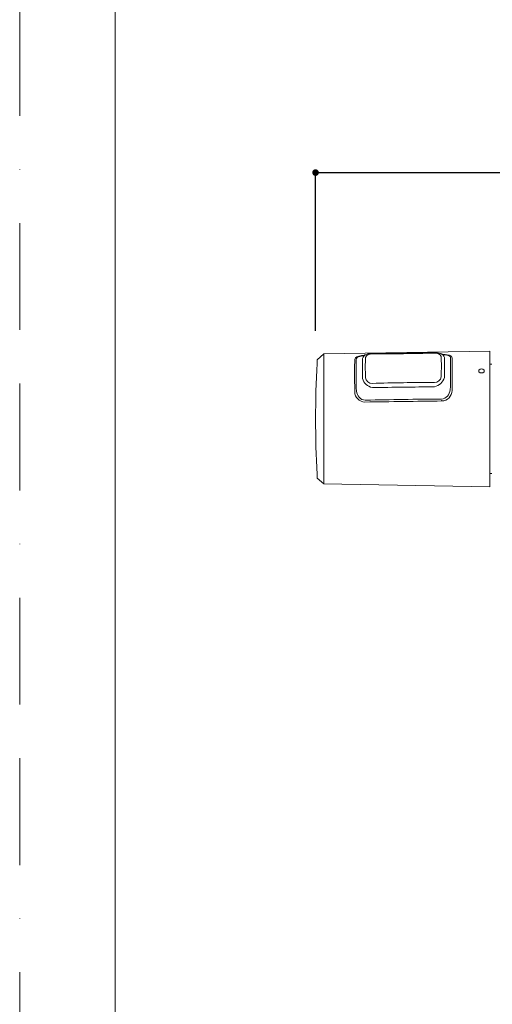
# Model space of a CAD drawing. Units: millimetres. Extents: x 0 to 840, y 0 to 1188.
# Drawn here: x 0 to 143, y 297 to 594 of the extents above; entities that cross this region are included whole.
import ezdxf

# ---------------------------------------------------------------- set-up
doc = ezdxf.new("R2010")
doc.units = ezdxf.units.MM
doc.header["$LTSCALE"] = 50.8
doc.header["$PDMODE"] = 1
doc.header["$PDSIZE"] = -2
doc.linetypes.add('BORDER', pattern=[44.45, 12.7, -6.35, 12.7, -6.35, 0, -6.35])
doc.layers.add('DIM', color=3, linetype='Continuous', lineweight=13)
doc.layers.add('MODEL', color=7, linetype='Continuous', lineweight=20)
doc.layers.add('PRINT', color=4, linetype='Continuous', lineweight=20, plot=False)
doc.styles.add('ＭＳ ゴシック', font='msgothic.ttc', dxfattribs={"bigfont": 'ＭＳ ゴシック'})
doc.dimstyles.new('tfrom線あり', dxfattribs={"dimtxt": 10, "dimasz": 2, "dimexe": 0, "dimexo": 5, "dimgap": 4, "dimtad": 1, "dimdec": 0, "dimzin": 11, "dimdsep": 46, "dimtxsty": 'ＭＳ ゴシック', "dimblk": 'DOT', "dimcen": 0, "dimazin": 0, "dimtfac": 1, "dimtdec": 1, "dimtix": 1, "dimtofl": 0, "dimtmove": 0, "dimatfit": 0, "dimldrblk": 'DOT', "dimfxl": 1, "dimfrac": 2, "dimtolj": 1, "dimtzin": 11, "dimarcsym": 0})

# ---------------------------------------------------------------- blocks, each defined once
blk = doc.blocks.new('_DOT')
at = {"color": 0, "linetype": 'ByBlock', "lineweight": -2}
blk.add_line((-0.5, 0), (-1, 0), dxfattribs=at)
at = {"color": 0, "linetype": 'ByBlock', "lineweight": -2, "const_width": 0.5}
blk.add_lwpolyline([(-0.25, 0, 1), (0.25, 0, 1)], format="xyb", close=True, dxfattribs=at)
blk = doc.blocks.new('*D569')
at = {"layer": 'Defpoints', "color": 0, "transparency": 16777216}
for p in [(404.39, 547.88), (89.35, 495.15), (404.39, 495.15)]:
    blk.add_point(p, dxfattribs=at)
at = {"layer": 'DIM', "color": 0, "lineweight": -2, "transparency": 16777216}
for p, q in [((89.35, 500.15), (89.35, 547.88)), ((91.35, 547.88), (402.39, 547.88)), ((404.39, 500.15), (404.39, 547.88))]:
    blk.add_line(p, q, dxfattribs=at)
at = {"layer": 'DIM', "color": 0, "lineweight": -2, "transparency": 16777216, "xscale": 2, "yscale": 2, "zscale": 2, "rotation": 180}
blk.add_blockref('_DOT', (89.35, 547.88), dxfattribs=at)
at = {"layer": 'DIM', "color": 0, "lineweight": -2, "transparency": 16777216, "xscale": 2, "yscale": 2, "zscale": 2}
blk.add_blockref('_DOT', (404.39, 547.88), dxfattribs=at)
at = {"layer": 'DIM', "color": 0, "transparency": 16777216, "insert": (246.87, 556.88), "char_height": 10, "attachment_point": 5, "style": 'ＭＳ ゴシック'}
blk.add_mtext('\\A1;315', dxfattribs=at)

msp = doc.modelspace()

# ---------------------------------------------------------------- linework, layer by layer
at = {"layer": 'MODEL'}
for p, q in [((89.83, 491.44), (91.8, 493.17)), ((141.95, 494.05), (91.79, 493.17)), ((91.8, 493.17), (91.8, 453.97)), ((127.13, 493.28), (127.13, 493.28)), ((127.89, 493.02), (127.85, 493.03)), ((127.92, 493.02), (127.89, 493.02)), ((128.47, 493.02), (128.48, 493.02)), ((141.95, 453.09), (141.95, 494.05)), ((89.83, 491.44), (89.79, 490.29)), ((102.98, 492.53), (102.95, 492.52)), ((102.95, 492.52), (102.95, 492.52)), ((103.01, 492.53), (102.98, 492.53)), ((103.04, 492.54), (103.01, 492.53)), ((103.07, 492.54), (103.04, 492.54)), ((103.11, 492.55), (103.07, 492.54)), ((103.16, 492.56), (103.11, 492.55)), ((103.21, 492.57), (103.14, 492.56)), ((103.27, 492.58), (103.21, 492.57)), ((103.36, 492.6), (103.35, 492.6)), ((103.39, 492.6), (103.36, 492.6)), ((103.45, 492.62), (103.38, 492.6)), ((103.51, 492.63), (103.45, 492.62)), ((103.54, 492.64), (103.51, 492.63)), ((103.57, 492.64), (103.54, 492.64)), ((103.59, 492.65), (103.57, 492.64)), ((103.61, 492.65), (103.59, 492.64)), ((103.63, 492.66), (103.61, 492.65)), ((103.66, 492.66), (103.63, 492.66)), ((103.69, 492.67), (103.66, 492.66)), ((103.72, 492.68), (103.69, 492.67)), ((103.76, 492.69), (103.72, 492.68)), ((103.89, 492.73), (103.83, 492.71)), ((104.65, 493.02), (104.65, 493.02)), ((127.96, 493.01), (127.92, 493.02)), ((127.98, 493), (127.96, 493.01)), ((128.01, 493), (127.98, 493)), ((128.03, 492.99), (128.01, 493)), ((128.04, 492.99), (128.03, 492.99)), ((128.05, 492.99), (128.04, 492.99)), ((128.06, 492.98), (128.05, 492.99)), ((128.08, 492.98), (128.06, 492.98)), ((128.09, 492.98), (128.08, 492.98)), ((128.1, 492.98), (128.09, 492.98)), ((128.13, 492.97), (128.1, 492.98)), ((128.18, 492.96), (128.13, 492.97)), ((128.24, 492.95), (128.18, 492.96)), ((128.28, 492.95), (128.23, 492.96)), ((128.26, 492.95), (128.24, 492.95)), ((128.26, 492.95), (128.26, 492.95)), ((128.33, 492.94), (128.28, 492.95)), ((128.37, 492.94), (128.33, 492.94)), ((128.39, 492.93), (128.33, 492.94)), ((128.41, 492.93), (128.37, 492.94)), ((128.47, 492.93), (128.46, 492.93)), ((128.52, 492.92), (128.47, 492.93)), ((141.95, 490.05), (142.6, 490.05)), ((101.17, 481.74), (101.17, 481.79)), ((130.6, 482.18), (130.6, 482.13)), ((130.6, 482.18), (130.6, 482.13)), ((89.83, 455.69), (89.81, 456.8)), ((89.83, 455.69), (91.8, 453.97)), ((141.95, 457.09), (142.6, 457.09)), ((141.95, 453.09), (91.79, 453.97))]:
    msp.add_line(p, q, dxfattribs=at)
at = {"layer": 'MODEL', "flags": 128}
msp.add_lwpolyline([(808.88, 1158.86), (28.88, 1158.86), (28.88, 38.86), (808.88, 38.86), (808.88, 1158.86)], dxfattribs=at)
at = {"layer": 'MODEL'}
for points in [[(104.46, 492.11), (104.51, 492.94), (105.81, 493.19), (106.45, 493.19)], [(106.47, 493.38), (105.85, 493.37), (105.23, 493.25), (104.65, 493.02)], [(106.45, 493.19), (112.72, 493.2), (119, 493.28), (125.27, 493.43)], [(110.49, 493.39), (109.15, 493.38), (107.81, 493.38), (106.47, 493.38)], [(125.26, 493.62), (120.33, 493.51), (115.41, 493.42), (110.49, 493.39)], [(127.13, 493.28), (126.54, 493.52), (125.9, 493.63), (125.26, 493.62)], [(125.27, 493.43), (125.89, 493.45), (127.21, 493.23), (127.25, 492.41)], [(127.85, 493.04), (127.6, 493.1), (127.37, 493.19), (127.13, 493.28)], [(127.13, 493.28), (127.67, 493.06), (128.09, 492.68), (128.27, 492.12)], [(128.15, 493.04), (128.02, 493.05), (127.9, 493.05), (127.77, 493.06)], [(128.2, 493.04), (128.18, 493.04), (128.16, 493.04), (128.15, 493.04)], [(128.24, 493.04), (128.23, 493.04), (128.21, 493.04), (128.2, 493.04)], [(128.26, 493.04), (128.26, 493.04), (128.25, 493.04), (128.24, 493.04)], [(128.4, 493.03), (128.35, 493.03), (128.31, 493.04), (128.26, 493.04)], [(128.47, 493.02), (128.44, 493.02), (128.42, 493.03), (128.4, 493.03)], [(128.48, 493.02), (129.08, 492.97), (130.59, 492.8), (130.6, 491.93)], [(89.8, 490.34), (89.2, 479.17), (89.2, 467.97), (89.8, 456.8)], [(101.17, 491.54), (101.14, 489.57), (101.14, 486.11), (101.17, 481.8)], [(101.17, 491.54), (101.18, 492.3), (102.37, 492.52), (102.94, 492.61)], [(101.63, 491.51), (101.6, 490.28), (101.6, 489.06), (101.6, 487.83)], [(101.75, 491.85), (101.71, 491.73), (101.68, 491.62), (101.63, 491.51)], [(102.52, 492.41), (102.25, 492.32), (101.83, 492.16), (101.75, 491.85)], [(102.54, 492.41), (102.53, 492.41), (102.53, 492.41), (102.52, 492.41)], [(102.65, 492.45), (102.61, 492.44), (102.57, 492.43), (102.54, 492.41)], [(102.74, 492.47), (102.71, 492.46), (102.68, 492.46), (102.64, 492.45)], [(102.83, 492.49), (102.8, 492.49), (102.77, 492.48), (102.74, 492.47)], [(102.95, 492.52), (102.91, 492.51), (102.87, 492.5), (102.83, 492.49)], [(102.98, 492.62), (102.97, 492.62), (102.95, 492.62), (102.94, 492.61)], [(103.13, 492.64), (103.08, 492.64), (103.03, 492.63), (102.98, 492.62)], [(103.14, 492.64), (103.14, 492.64), (103.13, 492.64), (103.12, 492.64)], [(103.3, 492.66), (103.25, 492.66), (103.19, 492.65), (103.14, 492.64)], [(103.35, 492.6), (103.33, 492.59), (103.3, 492.59), (103.27, 492.58)], [(103.35, 492.67), (103.33, 492.67), (103.31, 492.67), (103.3, 492.66)], [(103.81, 492.71), (103.66, 492.7), (103.5, 492.69), (103.35, 492.67)], [(103.5, 489.14), (103.5, 490.04), (103.51, 490.93), (103.51, 491.82)], [(103.51, 491.82), (103.68, 492.4), (104.11, 492.78), (104.65, 493.02)], [(103.83, 492.71), (103.81, 492.7), (103.78, 492.7), (103.76, 492.69)], [(104.65, 493.02), (104.4, 492.91), (104.15, 492.81), (103.89, 492.73)], [(104.36, 489.35), (104.36, 490.27), (104.41, 491.19), (104.46, 492.11)], [(127.25, 492.41), (127.3, 491.49), (127.34, 490.56), (127.34, 489.63)], [(128.27, 492.12), (128.27, 491.22), (128.28, 490.31), (128.28, 489.41)], [(128.46, 492.93), (128.44, 492.93), (128.42, 492.93), (128.41, 492.93)], [(130.07, 492.26), (129.68, 492.69), (129.07, 492.84), (128.52, 492.92)], [(130.1, 491.87), (130.09, 492.02), (130.12, 492.12), (130.07, 492.26)], [(130.13, 488.18), (130.13, 489.41), (130.13, 490.64), (130.09, 491.87)], [(130.6, 482.18), (130.63, 486.47), (130.63, 489.92), (130.6, 491.93)], [(101.6, 487.83), (101.6, 486.11), (101.61, 484.39), (101.63, 482.67)], [(103.51, 485.77), (103.51, 486.89), (103.5, 488.02), (103.5, 489.14)], [(104.46, 486), (104.42, 487.12), (104.36, 488.23), (104.36, 489.35)], [(127.34, 489.63), (127.34, 488.51), (127.29, 487.39), (127.25, 486.26)], [(128.28, 489.41), (128.28, 488.29), (128.27, 487.15), (128.27, 486.03)], [(130.1, 483.06), (130.12, 484.77), (130.13, 486.47), (130.13, 488.18)], [(138.61, 488.05), (138.61, 488.14), (138.63, 488.22), (138.69, 488.31)], [(138.61, 488.05), (138.61, 488.14), (138.63, 488.22), (138.69, 488.31)], [(138.61, 488.01), (138.61, 488.01), (138.61, 488.05), (138.61, 488.05)], [(138.61, 488.01), (138.61, 488.01), (138.61, 488.05), (138.61, 488.05)], [(138.69, 487.78), (138.64, 487.85), (138.62, 487.93), (138.61, 488.01)], [(138.69, 487.78), (138.64, 487.85), (138.61, 487.93), (138.61, 488.01)], [(138.69, 488.31), (139, 488.76), (139.9, 488.77), (140.22, 488.32)], [(138.69, 488.31), (139, 488.76), (139.9, 488.77), (140.22, 488.33)], [(140.22, 487.8), (139.9, 487.33), (139.01, 487.3), (138.69, 487.78)], [(140.22, 487.8), (139.9, 487.32), (139.01, 487.3), (138.69, 487.78)], [(140.22, 488.33), (140.27, 488.25), (140.3, 488.16), (140.3, 488.06)], [(140.22, 488.32), (140.28, 488.25), (140.3, 488.16), (140.3, 488.06)], [(140.3, 488.03), (140.29, 487.94), (140.27, 487.87), (140.22, 487.8)], [(140.3, 488.03), (140.29, 487.94), (140.27, 487.87), (140.22, 487.8)], [(140.3, 488.06), (140.3, 488.06), (140.3, 488.03), (140.3, 488.03)], [(140.3, 488.06), (140.3, 488.06), (140.3, 488.03), (140.3, 488.03)], [(106.49, 483.05), (105.07, 483.37), (103.9, 484.35), (103.51, 485.77)], [(106.45, 484.28), (105.52, 484.25), (104.5, 485.03), (104.46, 486)], [(125.27, 484.53), (118.99, 484.57), (112.72, 484.49), (106.45, 484.28)], [(128.27, 486.03), (127.85, 484.62), (126.68, 483.61), (125.26, 483.29)], [(127.25, 486.26), (127.22, 485.3), (126.18, 484.52), (125.27, 484.52)], [(104.24, 478.67), (102.59, 478.64), (101.21, 480.13), (101.17, 481.74)], [(101.63, 482.67), (101.66, 482.21), (101.7, 482.17), (101.74, 481.96)], [(101.75, 481.96), (101.85, 480.6), (102.93, 479.24), (104.37, 479.24)], [(106.49, 483.05), (112.75, 483.1), (119, 483.18), (125.26, 483.29)], [(127.37, 479.58), (128.8, 479.63), (129.87, 480.98), (129.98, 482.33)], [(130.6, 482.13), (130.56, 480.51), (129.16, 479.01), (127.52, 478.99)], [(129.98, 482.33), (130, 482.57), (130.02, 482.82), (130.1, 483.06)], [(104.24, 478.67), (112, 478.77), (119.76, 478.88), (127.52, 478.99)], [(104.37, 479.24), (104.4, 479.24), (104.44, 479.24), (104.47, 479.24)], [(104.47, 479.24), (112.07, 479.41), (119.67, 479.52), (127.27, 479.58)], [(127.37, 479.58), (127.34, 479.58), (127.31, 479.58), (127.27, 479.58)], [(127.38, 479.13), (127.35, 479.13), (127.32, 479.13), (127.29, 479.13)]]:
    msp.add_open_spline(points, degree=3, dxfattribs=at)
at = {"layer": 'PRINT', "linetype": 'BORDER', "ltscale": 0.05}
msp.add_lwpolyline([(0, 0), (0, 1188), (840, 1188), (840, 0)], close=True, dxfattribs=at)

# ---------------------------------------------------------------- dimensions: what is measured, and where the dimension line sits
at = {"layer": 'DIM'}
dim = msp.add_linear_dim(base=(404.39, 547.88), p1=(89.35, 495.15), p2=(404.39, 495.15), dimstyle='tfrom線あり', override={"dimpost": '<>'}, dxfattribs=at)
dim.commit()
dim.dimension.update_dxf_attribs({"geometry": '*D569', "text_midpoint": (246.87, 556.88)})

doc.saveas('drawing.dxf')
